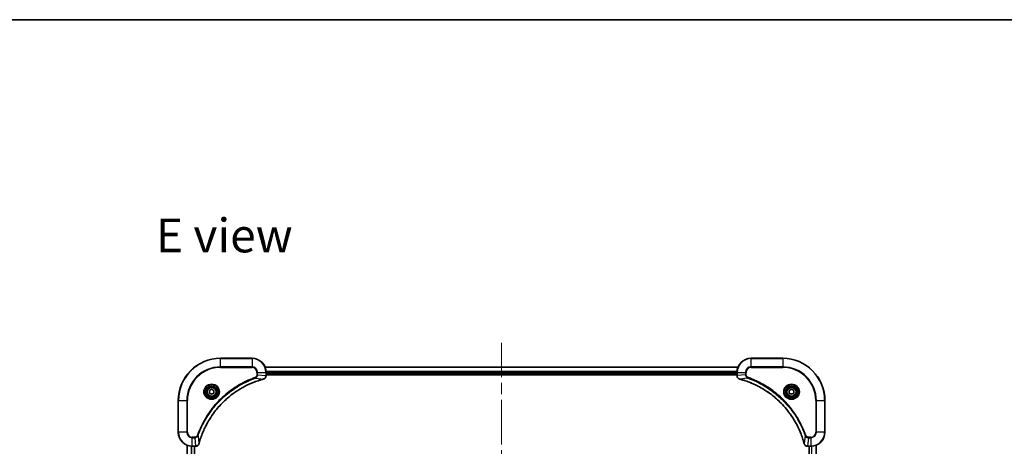
# Model space of a CAD drawing. Units: millimetres. Extents: x 65 to 9314, y 36 to 1582.
# Drawn here: x 2396 to 2956, y 1339 to 1582 of the extents above; entities that cross this region are included whole.
import ezdxf

# ---------------------------------------------------------------- set-up
doc = ezdxf.new("R2010")
doc.units = ezdxf.units.MM
doc.header["$LTSCALE"] = 4.5
doc.linetypes.add('CHAIN', pattern=[0.3543, 0.2362, -0.0295, 0.0591, -0.0295])
for name, color, linetype, lineweight in [('Border (ISO)', 7, 'Continuous', 35), ('Centerline (ISO)', 131, 'Continuous', 18), ('Symbol (ISO)', 7, 'Continuous', 18), ('Visible (ISO)', 7, 'Continuous', 35), ('Visible Narrow (ISO)', 7, 'Continuous', 25)]:
    doc.layers.add(name, color=color, linetype=linetype, lineweight=lineweight)
doc.styles.add('Note Text (TK)', font='MS PGothic.ttf')

# ---------------------------------------------------------------- blocks, each defined once
blk = doc.blocks.new('Borders tk図枠')
at = {"layer": 'Border (ISO)'}
blk.add_line((14.5, 289), (405.5, 289), dxfattribs=at)

msp = doc.modelspace()

# ---------------------------------------------------------------- linework, layer by layer
at = {"layer": 'Centerline (ISO)', "linetype": 'CHAIN', "ltscale": 23.990969}
msp.add_line((2670.2998, 1072.2521), (2670.2998, 1397.7521), dxfattribs=at)
at = {"layer": 'Visible (ISO)'}
for p, q in [((2528.2998, 1389.0021), (2510.2998, 1389.0021)), ((2830.2998, 1389.0021), (2812.2998, 1389.0021)), ((2804.8836, 1384.0021), (2535.716, 1384.0021)), ((2536.2998, 1379.171), (2536.2998, 1381.0021)), ((2536.2998, 1380.0021), (2804.2998, 1380.0021)), ((2536.2998, 1379.7021), (2804.2998, 1379.7021)), ((2536.2998, 1379.1557), (2536.2998, 1379.171)), ((2804.2998, 1381.0021), (2804.2998, 1379.171)), ((2804.2998, 1379.171), (2804.2998, 1379.1557)), ((2504.0498, 1370.7237), (2505.2998, 1371.4454)), ((2504.0498, 1369.2804), (2504.0498, 1370.7237)), ((2505.2998, 1368.5587), (2504.0498, 1369.2804)), ((2505.2998, 1371.4454), (2506.5498, 1370.7237)), ((2506.5498, 1369.2804), (2505.2998, 1368.5587)), ((2506.5498, 1370.7237), (2506.5498, 1369.2804)), ((2834.0498, 1370.7237), (2835.2998, 1371.4454)), ((2834.0498, 1369.2804), (2834.0498, 1370.7237)), ((2835.2998, 1368.5587), (2834.0498, 1369.2804)), ((2835.2998, 1371.4454), (2836.5498, 1370.7237)), ((2836.5498, 1369.2804), (2835.2998, 1368.5587)), ((2836.5498, 1370.7237), (2836.5498, 1369.2804)), ((2486.2998, 1365.0021), (2486.2998, 1347.0021)), ((2854.2998, 1347.0021), (2854.2998, 1365.0021)), ((2491.2998, 1339.5859), (2491.2998, 1130.4182)), ((2849.2998, 1130.4182), (2849.2998, 1339.5859)), ((2494.2998, 1339.0021), (2496.1308, 1339.0021)), ((2495.5998, 1131.0021), (2495.5998, 1339.0021)), ((2496.1308, 1339.0021), (2496.1462, 1339.0021)), ((2844.4534, 1339.0021), (2844.4688, 1339.0021)), ((2844.4688, 1339.0021), (2846.2998, 1339.0021)), ((2845.2998, 1339.0021), (2845.2998, 1131.0021))]:
    msp.add_line(p, q, dxfattribs=at)
for centre, radius in [((2505.2998, 1370.0021), 3.25), ((2835.2998, 1370.0021), 3.25), ((2505.2998, 1370.0021), 2.75), ((2835.2998, 1370.0021), 2.75)]:
    msp.add_circle(centre, radius, dxfattribs=at)
for centre, radius, start, end in [((2510.2998, 1365.0021), 24, 90, 180), ((2528.2998, 1381.0021), 8, 0, 90), ((2812.2998, 1381.0021), 8, 90, 180), ((2830.2998, 1365.0021), 24, 0, 90), ((2494.2998, 1347.0021), 8, 180, 270), ((2846.2998, 1347.0021), 8, 270, 0)]:
    msp.add_arc(centre, radius, start, end, dxfattribs=at)
for points, knots in [([(2534.8183, 1377.2241), (2534.9973, 1377.2721), (2535.1701, 1377.3454), (2535.5853, 1377.5948), (2535.8066, 1377.8069), (2536.1838, 1378.3807), (2536.2998, 1378.7679), (2536.2998, 1379.1557)], [-0.196787795, -0.196787795, -0.196787795, -0.196787795, -0.154661595, -0.154661595, -0.087259675, -0.087259675, 0, 0, 0, 0]), ([(2804.2998, 1379.1557), (2804.2998, 1378.8951), (2804.3514, 1378.6347), (2804.5545, 1378.1416), (2804.7107, 1377.9111), (2805.0562, 1377.5754), (2805.2293, 1377.4535), (2805.5334, 1377.3037), (2805.6559, 1377.2577), (2805.7813, 1377.2241)], [-0.196787795, -0.196787795, -0.196787795, -0.196787795, -0.138164041, -0.138164041, -0.076757801, -0.076757801, -0.029522231, -0.029522231, 0, 0, 0, 0]), ([(2498.0972, 1340.5558), (2498.1536, 1340.7646), (2498.2113, 1340.973), (2498.3267, 1341.3801), (2498.3843, 1341.5789), (2498.5628, 1342.1813), (2498.6874, 1342.5838), (2498.9853, 1343.506), (2499.1619, 1344.0245), (2499.5238, 1345.0347), (2499.7085, 1345.5266), (2500.1844, 1346.7381), (2500.4844, 1347.4543), (2501.211, 1349.0853), (2501.6486, 1349.9952), (2502.715, 1352.0569), (2503.3619, 1353.1994), (2504.947, 1355.7673), (2505.9144, 1357.1746), (2508.4325, 1360.4772), (2510.054, 1362.3184), (2513.9808, 1366.1889), (2516.3556, 1368.1478), (2522.1719, 1372.1377), (2525.7194, 1374.0129), (2530.4236, 1375.8443), (2531.4248, 1376.1992), (2532.9769, 1376.6964), (2533.5209, 1376.8609), (2534.2931, 1377.0807), (2534.5194, 1377.1434), (2534.746, 1377.2046)], [0, 0, 0, 0, 0.06549657, 0.06549657, 0.12817861, 0.12817861, 0.2557943, 0.2557943, 0.42169471, 0.42169471, 0.58081118, 0.58081118, 0.81593963, 0.81593963, 1.12160661, 1.12160661, 1.51897368, 1.51897368, 2.03555087, 2.03555087, 2.7767893, 2.7767893, 3.70555522, 3.70555522, 4.91295092, 4.91295092, 5.23453446, 5.23453446, 5.40661912, 5.40661912, 5.47772979, 5.47772979, 5.47772979, 5.47772979]), ([(2534.746, 1377.2046), (2534.7581, 1377.2079), (2534.7702, 1377.2111), (2534.7943, 1377.2176), (2534.8063, 1377.2208), (2534.8183, 1377.2241)], [0, 0, 0, 0, 0.003793092, 0.003793092, 0.007586184, 0.007586184, 0.007586184, 0.007586184]), ([(2805.7813, 1377.2241), (2805.7932, 1377.2208), (2805.8053, 1377.2176), (2805.8294, 1377.2111), (2805.8415, 1377.2079), (2805.8536, 1377.2046)], [0.00000000006, 0.00000000006, 0.00000000006, 0.00000000006, 0.00379309206, 0.00379309206, 0.00758618406, 0.00758618406, 0.00758618406, 0.00758618406]), ([(2805.8536, 1377.2046), (2806.0623, 1377.1482), (2806.2707, 1377.0906), (2806.6779, 1376.9752), (2806.8767, 1376.9176), (2807.4791, 1376.739), (2807.8816, 1376.6144), (2808.8037, 1376.3166), (2809.3223, 1376.14), (2810.3325, 1375.778), (2810.8244, 1375.5934), (2812.0359, 1375.1174), (2812.752, 1374.8174), (2814.383, 1374.0908), (2815.2929, 1373.6533), (2817.3546, 1372.5869), (2818.4972, 1371.94), (2821.0651, 1370.3549), (2822.4724, 1369.3875), (2825.775, 1366.8693), (2827.6162, 1365.2479), (2831.4867, 1361.321), (2833.4456, 1358.9462), (2837.4354, 1353.13), (2839.3106, 1349.5824), (2841.1421, 1344.8783), (2841.497, 1343.8771), (2841.9942, 1342.3249), (2842.1587, 1341.781), (2842.3784, 1341.0087), (2842.4411, 1340.7825), (2842.5023, 1340.5558)], [0, 0, 0, 0, 0.06549657, 0.06549657, 0.12817861, 0.12817861, 0.2557943, 0.2557943, 0.42169471, 0.42169471, 0.58081118, 0.58081118, 0.81593963, 0.81593963, 1.12160661, 1.12160661, 1.51897368, 1.51897368, 2.03555087, 2.03555087, 2.7767893, 2.7767893, 3.70555522, 3.70555522, 4.91295092, 4.91295092, 5.23453446, 5.23453446, 5.40661912, 5.40661912, 5.47772979, 5.47772979, 5.47772979, 5.47772979]), ([(2496.1462, 1339.0021), (2496.4067, 1339.0021), (2496.6672, 1339.0536), (2497.1603, 1339.2568), (2497.3907, 1339.413), (2497.7264, 1339.7584), (2497.8484, 1339.9315), (2497.9981, 1340.2357), (2498.0441, 1340.3581), (2498.0778, 1340.4835)], [-0.196787795, -0.196787795, -0.196787795, -0.196787795, -0.138164041, -0.138164041, -0.076757801, -0.076757801, -0.029522231, -0.029522231, 0, 0, 0, 0]), ([(2498.0778, 1340.4835), (2498.081, 1340.4955), (2498.0842, 1340.5075), (2498.0907, 1340.5316), (2498.094, 1340.5437), (2498.0972, 1340.5558)], [0.00000000006, 0.00000000006, 0.00000000006, 0.00000000006, 0.00379309206, 0.00379309206, 0.00758618406, 0.00758618406, 0.00758618406, 0.00758618406]), ([(2842.5023, 1340.5558), (2842.5056, 1340.5437), (2842.5089, 1340.5316), (2842.5154, 1340.5075), (2842.5186, 1340.4955), (2842.5218, 1340.4835)], [0, 0, 0, 0, 0.003793092, 0.003793092, 0.007586184, 0.007586184, 0.007586184, 0.007586184]), ([(2842.5218, 1340.4835), (2842.5698, 1340.3046), (2842.6431, 1340.1317), (2842.8926, 1339.7165), (2843.1046, 1339.4953), (2843.6785, 1339.118), (2844.0656, 1339.0021), (2844.4534, 1339.0021)], [-0.196787795, -0.196787795, -0.196787795, -0.196787795, -0.154661595, -0.154661595, -0.087259675, -0.087259675, 0, 0, 0, 0])]:
    msp.add_open_spline(points, degree=3, knots=knots, dxfattribs=at)
at = {"layer": 'Visible Narrow (ISO)'}
for p, q in [((2510.2998, 1388.8556), (2510.2998, 1389.0021)), ((2510.2998, 1388.8556), (2528.2998, 1388.8556)), ((2510.2998, 1384.1485), (2510.2998, 1388.8556)), ((2528.2998, 1384.1485), (2510.2998, 1384.1485)), ((2510.2998, 1384.1485), (2510.2998, 1383.7949)), ((2528.2998, 1388.8556), (2528.2998, 1389.0021)), ((2528.2998, 1388.8556), (2528.2998, 1384.1485)), ((2528.2998, 1384.1485), (2528.2998, 1383.7949)), ((2812.2998, 1388.8556), (2812.2998, 1389.0021)), ((2812.2998, 1388.8556), (2830.2998, 1388.8556)), ((2812.2998, 1384.1485), (2812.2998, 1388.8556)), ((2812.2998, 1384.1485), (2812.2998, 1383.7949)), ((2830.2998, 1384.1485), (2812.2998, 1384.1485)), ((2830.2998, 1388.8556), (2830.2998, 1389.0021)), ((2830.2998, 1388.8556), (2830.2998, 1384.1485)), ((2830.2998, 1383.7949), (2830.2998, 1384.1485)), ((2510.2998, 1383.7949), (2528.2998, 1383.7949)), ((2531.0927, 1381.0021), (2531.0927, 1379.665)), ((2531.4462, 1381.0021), (2531.0927, 1381.0021)), ((2531.4462, 1379.665), (2531.0927, 1379.665)), ((2531.4462, 1379.665), (2531.4462, 1381.0021)), ((2531.4462, 1381.0021), (2536.1533, 1381.0021)), ((2531.4462, 1379.665), (2536.1533, 1379.171)), ((2535.7346, 1383.9557), (2804.865, 1383.9557)), ((2536.1533, 1381.0021), (2536.1533, 1379.171)), ((2536.1533, 1381.0021), (2536.2998, 1381.0021)), ((2536.2998, 1379.171), (2536.1533, 1379.171)), ((2804.3194, 1381.562), (2536.2802, 1381.562)), ((2536.2895, 1381.4084), (2804.3101, 1381.4084)), ((2804.2998, 1380.3021), (2536.2998, 1380.3021)), ((2804.2998, 1381.0021), (2804.4462, 1381.0021)), ((2804.4462, 1379.171), (2804.2998, 1379.171)), ((2804.4462, 1379.171), (2804.4462, 1381.0021)), ((2804.4462, 1381.0021), (2809.1533, 1381.0021)), ((2809.1533, 1379.665), (2804.4462, 1379.171)), ((2809.1533, 1381.0021), (2809.1533, 1379.665)), ((2809.1533, 1381.0021), (2809.5069, 1381.0021)), ((2809.1533, 1379.665), (2809.5069, 1379.665)), ((2809.5069, 1379.665), (2809.5069, 1381.0021)), ((2812.2998, 1383.7949), (2830.2998, 1383.7949)), ((2530.2705, 1377.7643), (2530.117, 1378.1969)), ((2530.2705, 1377.7643), (2534.7381, 1377.2336)), ((2810.3291, 1377.7643), (2805.8614, 1377.2336)), ((2810.3291, 1377.7643), (2810.4825, 1378.1969)), ((2486.4462, 1365.0021), (2486.2998, 1365.0021)), ((2486.4462, 1347.0021), (2486.4462, 1365.0021)), ((2486.4462, 1365.0021), (2491.1533, 1365.0021)), ((2491.5069, 1365.0021), (2491.1533, 1365.0021)), ((2491.1533, 1365.0021), (2491.1533, 1347.0021)), ((2491.5069, 1347.0021), (2491.5069, 1365.0021)), ((2849.0927, 1365.0021), (2849.0927, 1347.0021)), ((2849.4462, 1365.0021), (2849.0927, 1365.0021)), ((2849.4462, 1347.0021), (2849.4462, 1365.0021)), ((2849.4462, 1365.0021), (2854.1533, 1365.0021)), ((2854.1533, 1365.0021), (2854.1533, 1347.0021)), ((2854.1533, 1365.0021), (2854.2998, 1365.0021)), ((2486.4462, 1347.0021), (2486.2998, 1347.0021)), ((2491.1533, 1347.0021), (2486.4462, 1347.0021)), ((2491.1533, 1347.0021), (2491.5069, 1347.0021)), ((2497.5376, 1345.0314), (2497.105, 1345.1848)), ((2497.5376, 1345.0314), (2498.0683, 1340.5637)), ((2843.062, 1345.0314), (2842.5313, 1340.5637)), ((2843.062, 1345.0314), (2843.4946, 1345.1848)), ((2849.4462, 1347.0021), (2849.0927, 1347.0021)), ((2854.1533, 1347.0021), (2849.4462, 1347.0021)), ((2854.1533, 1347.0021), (2854.2998, 1347.0021)), ((2491.3693, 1130.446), (2491.3693, 1339.5581)), ((2495.6369, 1344.2092), (2494.2998, 1344.2092)), ((2494.2998, 1343.8556), (2494.2998, 1344.2092)), ((2494.2998, 1343.8556), (2495.6369, 1343.8556)), ((2494.2998, 1339.1485), (2494.2998, 1343.8556)), ((2495.6369, 1343.8556), (2495.6369, 1344.2092)), ((2495.6369, 1343.8556), (2496.1308, 1339.1485)), ((2844.9627, 1343.8556), (2844.4688, 1339.1485)), ((2846.2998, 1344.2092), (2844.9627, 1344.2092)), ((2844.9627, 1343.8556), (2844.9627, 1344.2092)), ((2844.9627, 1343.8556), (2846.2998, 1343.8556)), ((2846.2998, 1343.8556), (2846.2998, 1344.2092)), ((2846.2998, 1343.8556), (2846.2998, 1339.1485)), ((2849.2303, 1339.5581), (2849.2303, 1130.446)), ((2493.7098, 1339.0238), (2493.7098, 1130.9803)), ((2493.9403, 1130.994), (2493.9403, 1339.0101)), ((2496.1308, 1339.1485), (2494.2998, 1339.1485)), ((2494.2998, 1339.0021), (2494.2998, 1339.1485)), ((2496.1308, 1339.1485), (2496.1308, 1339.0021)), ((2846.2998, 1339.1485), (2844.4688, 1339.1485)), ((2844.4688, 1339.0021), (2844.4688, 1339.1485)), ((2845.5998, 1131.0021), (2845.5998, 1339.0021)), ((2846.2998, 1339.1485), (2846.2998, 1339.0021)), ((2846.6593, 1339.0101), (2846.6593, 1130.994)), ((2846.8897, 1130.9803), (2846.8897, 1339.0238))]:
    msp.add_line(p, q, dxfattribs=at)
for centre, radius in [((2505.2998, 1370.0021), 4.4571), ((2505.2998, 1370.0021), 4.1036), ((2505.2998, 1370.0021), 3.3964), ((2835.2998, 1370.0021), 4.4571), ((2835.2998, 1370.0021), 4.1036), ((2835.2998, 1370.0021), 3.3964), ((2505.2998, 1370.0021), 2.45), ((2835.2998, 1370.0021), 2.45)]:
    msp.add_circle(centre, radius, dxfattribs=at)
for centre, radius, start, end in [((2510.2998, 1365.0021), 23.8536, 90, 180), ((2510.2998, 1365.0021), 19.1464, 90, 180), ((2528.2998, 1381.0021), 7.8536, 0, 90), ((2528.2998, 1381.0021), 3.1464, 0, 90), ((2812.2998, 1381.0021), 7.8536, 90, 180), ((2812.2998, 1381.0021), 3.1464, 90, 180), ((2830.2998, 1365.0021), 23.8536, 0, 90), ((2830.2998, 1365.0021), 19.1464, 0, 90), ((2510.2998, 1365.0021), 18.7929, 90, 180), ((2528.2998, 1381.0021), 2.7929, 0, 90), ((2812.2998, 1381.0021), 2.7929, 90, 180), ((2830.2998, 1365.0021), 18.7929, 0, 90), ((2494.2998, 1347.0021), 7.8536, 180, 270), ((2494.2998, 1347.0021), 3.1464, 180, 270), ((2494.2998, 1347.0021), 2.7929, 180, 270), ((2846.2998, 1347.0021), 2.7929, 270, 0), ((2846.2998, 1347.0021), 7.8536, 270, 0), ((2846.2998, 1347.0021), 3.1464, 270, 0)]:
    msp.add_arc(centre, radius, start, end, dxfattribs=at)
for centre, major_axis, ratio, start_param, end_param in [((2535.7998, 1379.1557), (0.5, 0), 0.00935385, 5.4972736, 6.28318531), ((2804.7998, 1379.1557), (-0.5, 0), 0.00935385, 0, 0.78591171), ((2534.6157, 1377.6873), (0.1303, -0.4827), 0.00038233, 5.93481272, 6.28318529), ((2534.6887, 1377.707), (0.1296, -0.4829), 0.14287502, 0, 0.40009213), ((2805.9109, 1377.707), (-0.1296, -0.4829), 0.14287502, 5.88309318, 6.28318531), ((2805.9839, 1377.6873), (-0.1303, -0.4827), 0.00038233, 0, 0.34837257), ((2497.5949, 1340.6132), (0.4829, -0.1296), 0.14287502, 5.88309318, 6.28318531), ((2497.6145, 1340.6861), (0.4827, -0.1303), 0.00038233, 0, 0.34837257), ((2842.9851, 1340.6861), (-0.4827, -0.1303), 0.00038233, 5.93481269, 6.28318526), ((2843.0047, 1340.6132), (-0.4829, -0.1296), 0.14287502, 0, 0.40009213), ((2496.1462, 1339.5021), (0, -0.5), 0.00935385, 0, 0.78591171), ((2844.4534, 1339.5021), (0, -0.5), 0.00935385, 5.4972736, 6.28318531)]:
    msp.add_ellipse(centre, major_axis=major_axis, ratio=ratio, start_param=start_param, end_param=end_param, dxfattribs=at)
for points, knots in [([(2531.0927, 1379.665), (2531.0927, 1379.5652), (2531.0836, 1379.4654), (2531.0366, 1379.2102), (2530.9847, 1379.0574), (2530.8166, 1378.7309), (2530.6855, 1378.5646), (2530.4042, 1378.3311), (2530.266, 1378.2497), (2530.117, 1378.1969)], [0, 0, 0, 0, 0.029936483, 0.029936483, 0.077834855, 0.077834855, 0.14010274, 0.14010274, 0.187502416, 0.187502416, 0.187502416, 0.187502416]), ([(2530.2705, 1377.7643), (2530.4689, 1377.8556), (2530.6391, 1377.9793), (2530.977, 1378.3037), (2531.1272, 1378.518), (2531.3199, 1378.9255), (2531.3791, 1379.1123), (2531.4339, 1379.4227), (2531.4451, 1379.5436), (2531.4462, 1379.665)], [-0.187502416, -0.187502416, -0.187502416, -0.187502416, -0.14010274, -0.14010274, -0.077834855, -0.077834855, -0.029936483, -0.029936483, 0, 0, 0, 0]), ([(2536.1532, 1379.1524), (2536.1496, 1378.799), (2536.0516, 1378.448), (2535.7296, 1377.9047), (2535.5402, 1377.6941), (2535.1672, 1377.4222), (2535.008, 1377.3341), (2534.8349, 1377.2694)], [0, 0, 0, 0, 0.087259675, 0.087259675, 0.154661595, 0.154661595, 0.196787795, 0.196787795, 0.196787795, 0.196787795]), ([(2536.1533, 1379.171), (2536.1533, 1379.1679), (2536.1533, 1379.1648), (2536.1532, 1379.1586), (2536.1532, 1379.1555), (2536.1532, 1379.1524)], [-0.00153668531, -0.00153668531, -0.00153668531, -0.00153668531, -0.00076834266, -0.00076834266, -0.00000000001, -0.00000000001, -0.00000000001, -0.00000000001]), ([(2804.4464, 1379.1524), (2804.4464, 1379.1555), (2804.4464, 1379.1586), (2804.4463, 1379.1648), (2804.4463, 1379.1679), (2804.4462, 1379.171)], [-0.00153668531, -0.00153668531, -0.00153668531, -0.00153668531, -0.00076834265, -0.00076834265, 0, 0, 0, 0]), ([(2805.7646, 1377.2694), (2805.6434, 1377.3148), (2805.5289, 1377.3717), (2805.2507, 1377.543), (2805.0985, 1377.6714), (2804.7987, 1378.0055), (2804.6666, 1378.2231), (2804.4935, 1378.6785), (2804.4488, 1378.9149), (2804.4464, 1379.1524)], [0, 0, 0, 0, 0.029522231, 0.029522231, 0.076757801, 0.076757801, 0.138164041, 0.138164041, 0.196787795, 0.196787795, 0.196787795, 0.196787795]), ([(2809.1533, 1379.665), (2809.1557, 1379.4143), (2809.2009, 1379.1652), (2809.3662, 1378.7156), (2809.4783, 1378.5127), (2809.7352, 1378.1887), (2809.8663, 1378.0594), (2810.1134, 1377.8786), (2810.2167, 1377.816), (2810.3291, 1377.7643)], [-0.187504168, -0.187504168, -0.187504168, -0.187504168, -0.125670471, -0.125670471, -0.069816928, -0.069816928, -0.026852665, -0.026852665, 0, 0, 0, 0]), ([(2810.4825, 1378.1969), (2810.3982, 1378.2268), (2810.3171, 1378.266), (2810.1185, 1378.3872), (2810.008, 1378.4808), (2809.7887, 1378.7265), (2809.6903, 1378.888), (2809.546, 1379.2528), (2809.5069, 1379.4588), (2809.5069, 1379.665)], [0, 0, 0, 0, 0.026852665, 0.026852665, 0.069816928, 0.069816928, 0.125670471, 0.125670471, 0.187504168, 0.187504168, 0.187504168, 0.187504168]), ([(2530.117, 1378.1969), (2530.0089, 1378.1585), (2529.9008, 1378.1199), (2529.661, 1378.0332), (2529.5293, 1377.985), (2529.2064, 1377.8655), (2529.0155, 1377.7936), (2528.5773, 1377.6258), (2528.3303, 1377.5291), (2527.764, 1377.3025), (2527.4451, 1377.1714), (2526.7145, 1376.863), (2526.3038, 1376.6835), (2525.3643, 1376.259), (2524.8372, 1376.0106), (2523.6806, 1375.4425), (2523.0531, 1375.1189), (2521.6022, 1374.3345), (2520.784, 1373.8642), (2518.9315, 1372.734), (2517.9062, 1372.0596), (2515.603, 1370.4304), (2514.3419, 1369.4521), (2511.8361, 1367.3248), (2510.5972, 1366.1691), (2507.7455, 1363.2474), (2506.1892, 1361.4264), (2502.9015, 1357.0204), (2501.2579, 1354.37), (2499.3159, 1350.539), (2498.8137, 1349.462), (2498.0303, 1347.6267), (2497.7298, 1346.8768), (2497.3651, 1345.9043), (2497.2853, 1345.6875), (2497.1727, 1345.3751), (2497.1387, 1345.28), (2497.105, 1345.1848)], [0, 0, 0, 0, 0.0344265, 0.0344265, 0.07650467, 0.07650467, 0.1377084, 0.1377084, 0.21727325, 0.21727325, 0.32070756, 0.32070756, 0.45517217, 0.45517217, 0.62997615, 0.62997615, 0.8417425, 0.8417425, 1.12477817, 1.12477817, 1.49272454, 1.49272454, 1.97105483, 1.97105483, 2.47873595, 2.47873595, 3.19579554, 3.19579554, 4.127973, 4.127973, 4.4843018, 4.4843018, 4.72660511, 4.72660511, 4.79590965, 4.79590965, 4.82621249, 4.82621249, 4.82621249, 4.82621249]), ([(2497.5376, 1345.0314), (2497.5716, 1345.1264), (2497.6049, 1345.2202), (2497.7167, 1345.5299), (2497.7959, 1345.7448), (2498.1579, 1346.709), (2498.4562, 1347.4524), (2499.2336, 1349.2718), (2499.7319, 1350.3395), (2501.6585, 1354.1372), (2503.2887, 1356.7647), (2506.5489, 1361.1326), (2508.092, 1362.9378), (2510.9193, 1365.8344), (2512.1475, 1366.9803), (2514.6317, 1369.0896), (2515.882, 1370.0597), (2518.1651, 1371.6754), (2519.1816, 1372.3441), (2521.018, 1373.4651), (2521.8291, 1373.9317), (2523.2674, 1374.7098), (2523.8895, 1375.0308), (2525.0361, 1375.5944), (2525.5586, 1375.8409), (2526.49, 1376.2621), (2526.8972, 1376.4402), (2527.6214, 1376.7463), (2527.9375, 1376.8764), (2528.499, 1377.1013), (2528.7439, 1377.1972), (2529.1783, 1377.3638), (2529.3675, 1377.4352), (2529.6876, 1377.5539), (2529.8182, 1377.6017), (2530.056, 1377.6877), (2530.1625, 1377.7256), (2530.2705, 1377.7643)], [-4.82621249, -4.82621249, -4.82621249, -4.82621249, -4.79590965, -4.79590965, -4.72660511, -4.72660511, -4.4843018, -4.4843018, -4.127973, -4.127973, -3.19579554, -3.19579554, -2.47873595, -2.47873595, -1.97105483, -1.97105483, -1.49272454, -1.49272454, -1.12477817, -1.12477817, -0.8417425, -0.8417425, -0.62997615, -0.62997615, -0.45517217, -0.45517217, -0.32070756, -0.32070756, -0.21727325, -0.21727325, -0.1377084, -0.1377084, -0.07650467, -0.07650467, -0.0344265, -0.0344265, 0, 0, 0, 0]), ([(2534.7381, 1377.2336), (2534.5109, 1377.1722), (2534.2849, 1377.1097), (2533.5121, 1376.8901), (2532.9678, 1376.7258), (2531.4145, 1376.2288), (2530.4126, 1375.8741), (2525.705, 1374.0431), (2522.1546, 1372.1675), (2516.3338, 1368.1759), (2513.9572, 1366.2158), (2510.0277, 1362.3428), (2508.4052, 1360.5002), (2505.8857, 1357.1951), (2504.9179, 1355.7867), (2503.3322, 1353.2168), (2502.6852, 1352.0733), (2501.6186, 1350.01), (2501.181, 1349.0994), (2500.4545, 1347.4672), (2500.1545, 1346.7505), (2499.6786, 1345.5381), (2499.494, 1345.0458), (2499.1322, 1344.0349), (2498.9557, 1343.516), (2498.658, 1342.5932), (2498.5335, 1342.1904), (2498.3551, 1341.5875), (2498.2975, 1341.3886), (2498.1822, 1340.9812), (2498.1248, 1340.773), (2498.0683, 1340.5637)], [-5.47772979, -5.47772979, -5.47772979, -5.47772979, -5.40661912, -5.40661912, -5.23453446, -5.23453446, -4.91295092, -4.91295092, -3.70555522, -3.70555522, -2.7767893, -2.7767893, -2.03555087, -2.03555087, -1.51897368, -1.51897368, -1.12160661, -1.12160661, -0.81593963, -0.81593963, -0.58081118, -0.58081118, -0.42169471, -0.42169471, -0.2557943, -0.2557943, -0.12817861, -0.12817861, -0.06549657, -0.06549657, 0, 0, 0, 0]), ([(2534.8349, 1377.2694), (2534.8194, 1377.2636), (2534.8035, 1377.2577), (2534.7713, 1377.2457), (2534.7549, 1377.2397), (2534.7381, 1377.2336)], [-0.007586184, -0.007586184, -0.007586184, -0.007586184, -0.003793092, -0.003793092, 0, 0, 0, 0]), ([(2805.8614, 1377.2336), (2805.8447, 1377.2397), (2805.8283, 1377.2457), (2805.7961, 1377.2577), (2805.7802, 1377.2636), (2805.7646, 1377.2694)], [-0.00758618406, -0.00758618406, -0.00758618406, -0.00758618406, -0.00379309206, -0.00379309206, -0.00000000006, -0.00000000006, -0.00000000006, -0.00000000006]), ([(2842.5313, 1340.5637), (2842.4699, 1340.7909), (2842.4075, 1341.0169), (2842.1879, 1341.7898), (2842.0235, 1342.334), (2841.5266, 1343.8873), (2841.1718, 1344.8893), (2839.3408, 1349.5969), (2837.4653, 1353.1473), (2833.4737, 1358.968), (2831.5136, 1361.3446), (2827.6405, 1365.2742), (2825.7979, 1366.8967), (2822.4928, 1369.4161), (2821.0844, 1370.384), (2818.5145, 1371.9696), (2817.3711, 1372.6167), (2815.3077, 1373.6832), (2814.3971, 1374.1208), (2812.7649, 1374.8474), (2812.0482, 1375.1474), (2810.8358, 1375.6232), (2810.3436, 1375.8078), (2809.3327, 1376.1696), (2808.8137, 1376.3461), (2807.8909, 1376.6438), (2807.4881, 1376.7683), (2806.8853, 1376.9467), (2806.6864, 1377.0043), (2806.2789, 1377.1196), (2806.0707, 1377.177), (2805.8614, 1377.2336)], [-5.47772979, -5.47772979, -5.47772979, -5.47772979, -5.40661912, -5.40661912, -5.23453446, -5.23453446, -4.91295092, -4.91295092, -3.70555522, -3.70555522, -2.7767893, -2.7767893, -2.03555087, -2.03555087, -1.51897368, -1.51897368, -1.12160661, -1.12160661, -0.81593963, -0.81593963, -0.58081118, -0.58081118, -0.42169471, -0.42169471, -0.2557943, -0.2557943, -0.12817861, -0.12817861, -0.06549657, -0.06549657, 0, 0, 0, 0]), ([(2810.3291, 1377.7643), (2810.4242, 1377.7302), (2810.5179, 1377.6969), (2810.8276, 1377.5851), (2811.0425, 1377.506), (2812.0067, 1377.1439), (2812.7501, 1376.8457), (2814.5695, 1376.0682), (2815.6372, 1375.5699), (2819.435, 1373.6433), (2822.0624, 1372.0131), (2826.4303, 1368.7529), (2828.2356, 1367.2099), (2831.1322, 1364.3825), (2832.2781, 1363.1543), (2834.3873, 1360.6701), (2835.3575, 1359.4199), (2836.9731, 1357.1367), (2837.6419, 1356.1202), (2838.7628, 1354.2838), (2839.2294, 1353.4727), (2840.0075, 1352.0344), (2840.3285, 1351.4123), (2840.8921, 1350.2658), (2841.1387, 1349.7432), (2841.5598, 1348.8119), (2841.7379, 1348.4047), (2842.0441, 1347.6805), (2842.1742, 1347.3643), (2842.399, 1346.8028), (2842.495, 1346.558), (2842.6616, 1346.1236), (2842.733, 1345.9343), (2842.8516, 1345.6142), (2842.8994, 1345.4836), (2842.9855, 1345.2459), (2843.0234, 1345.1394), (2843.062, 1345.0314)], [-4.82621249, -4.82621249, -4.82621249, -4.82621249, -4.79590965, -4.79590965, -4.72660511, -4.72660511, -4.4843018, -4.4843018, -4.127973, -4.127973, -3.19579554, -3.19579554, -2.47873595, -2.47873595, -1.97105483, -1.97105483, -1.49272454, -1.49272454, -1.12477817, -1.12477817, -0.8417425, -0.8417425, -0.62997615, -0.62997615, -0.45517217, -0.45517217, -0.32070756, -0.32070756, -0.21727325, -0.21727325, -0.1377084, -0.1377084, -0.07650467, -0.07650467, -0.0344265, -0.0344265, 0, 0, 0, 0]), ([(2843.4946, 1345.1848), (2843.4563, 1345.293), (2843.4176, 1345.401), (2843.3309, 1345.6408), (2843.2828, 1345.7726), (2843.1632, 1346.0954), (2843.0913, 1346.2863), (2842.9235, 1346.7245), (2842.8268, 1346.9715), (2842.6003, 1347.5379), (2842.4692, 1347.8568), (2842.1607, 1348.5873), (2841.9812, 1348.9981), (2841.5568, 1349.9375), (2841.3083, 1350.4647), (2840.7402, 1351.6213), (2840.4167, 1352.2488), (2839.6323, 1353.6996), (2839.1619, 1354.5179), (2838.0317, 1356.3703), (2837.3574, 1357.3957), (2835.7282, 1359.6988), (2834.7499, 1360.96), (2832.6226, 1363.4658), (2831.4668, 1364.7046), (2828.5452, 1367.5564), (2826.7242, 1369.1126), (2822.3182, 1372.4003), (2819.6677, 1374.044), (2815.8368, 1375.9859), (2814.7597, 1376.4881), (2812.9245, 1377.2716), (2812.1746, 1377.5721), (2811.202, 1377.9368), (2810.9852, 1378.0165), (2810.6729, 1378.1291), (2810.5777, 1378.1631), (2810.4825, 1378.1969)], [0, 0, 0, 0, 0.0344265, 0.0344265, 0.07650467, 0.07650467, 0.1377084, 0.1377084, 0.21727325, 0.21727325, 0.32070756, 0.32070756, 0.45517217, 0.45517217, 0.62997615, 0.62997615, 0.8417425, 0.8417425, 1.12477817, 1.12477817, 1.49272454, 1.49272454, 1.97105483, 1.97105483, 2.47873595, 2.47873595, 3.19579554, 3.19579554, 4.127973, 4.127973, 4.4843018, 4.4843018, 4.72660511, 4.72660511, 4.79590965, 4.79590965, 4.82621249, 4.82621249, 4.82621249, 4.82621249]), ([(2497.105, 1345.1848), (2497.075, 1345.1004), (2497.0358, 1345.0194), (2496.9147, 1344.8207), (2496.8211, 1344.7103), (2496.5753, 1344.491), (2496.4139, 1344.3926), (2496.0491, 1344.2483), (2495.843, 1344.2092), (2495.6369, 1344.2092)], [0, 0, 0, 0, 0.026852665, 0.026852665, 0.069816928, 0.069816928, 0.125670471, 0.125670471, 0.187504168, 0.187504168, 0.187504168, 0.187504168]), ([(2495.6369, 1343.8556), (2495.8876, 1343.8579), (2496.1366, 1343.9032), (2496.5863, 1344.0684), (2496.7892, 1344.1805), (2497.1131, 1344.4375), (2497.2424, 1344.5686), (2497.4233, 1344.8156), (2497.4859, 1344.9189), (2497.5376, 1345.0314)], [-0.187504168, -0.187504168, -0.187504168, -0.187504168, -0.125670471, -0.125670471, -0.069816928, -0.069816928, -0.026852665, -0.026852665, 0, 0, 0, 0]), ([(2843.062, 1345.0314), (2843.1533, 1344.8329), (2843.2771, 1344.6628), (2843.6014, 1344.3249), (2843.8158, 1344.1746), (2844.2233, 1343.9819), (2844.4101, 1343.9228), (2844.7204, 1343.8679), (2844.8413, 1343.8567), (2844.9627, 1343.8556)], [-0.187502416, -0.187502416, -0.187502416, -0.187502416, -0.14010274, -0.14010274, -0.077834855, -0.077834855, -0.029936483, -0.029936483, 0, 0, 0, 0]), ([(2844.9627, 1344.2092), (2844.8629, 1344.2092), (2844.7631, 1344.2183), (2844.5079, 1344.2652), (2844.3551, 1344.3171), (2844.0286, 1344.4852), (2843.8623, 1344.6163), (2843.6289, 1344.8976), (2843.5474, 1345.0359), (2843.4946, 1345.1848)], [0, 0, 0, 0, 0.029936483, 0.029936483, 0.077834855, 0.077834855, 0.14010274, 0.14010274, 0.187502416, 0.187502416, 0.187502416, 0.187502416]), ([(2498.0324, 1340.4669), (2497.9871, 1340.3456), (2497.9302, 1340.2312), (2497.7589, 1339.9529), (2497.6304, 1339.8007), (2497.2964, 1339.501), (2497.0788, 1339.3688), (2496.6233, 1339.1958), (2496.3869, 1339.1511), (2496.1495, 1339.1487)], [0, 0, 0, 0, 0.029522231, 0.029522231, 0.076757801, 0.076757801, 0.138164041, 0.138164041, 0.196787795, 0.196787795, 0.196787795, 0.196787795]), ([(2498.0683, 1340.5637), (2498.0622, 1340.547), (2498.0561, 1340.5306), (2498.0442, 1340.4983), (2498.0383, 1340.4825), (2498.0324, 1340.4669)], [-0.00758618406, -0.00758618406, -0.00758618406, -0.00758618406, -0.00379309206, -0.00379309206, -0.00000000006, -0.00000000006, -0.00000000006, -0.00000000006]), ([(2842.5671, 1340.4669), (2842.5613, 1340.4825), (2842.5554, 1340.4983), (2842.5435, 1340.5306), (2842.5374, 1340.547), (2842.5313, 1340.5637)], [-0.007586184, -0.007586184, -0.007586184, -0.007586184, -0.003793092, -0.003793092, 0, 0, 0, 0]), ([(2844.4501, 1339.1487), (2844.0967, 1339.1523), (2843.7458, 1339.2503), (2843.2024, 1339.5723), (2842.9919, 1339.7617), (2842.7199, 1340.1347), (2842.6319, 1340.2939), (2842.5671, 1340.4669)], [0, 0, 0, 0, 0.087259675, 0.087259675, 0.154661595, 0.154661595, 0.196787795, 0.196787795, 0.196787795, 0.196787795]), ([(2496.1495, 1339.1487), (2496.1464, 1339.1486), (2496.1433, 1339.1486), (2496.137, 1339.1486), (2496.1339, 1339.1485), (2496.1308, 1339.1485)], [-0.00153668531, -0.00153668531, -0.00153668531, -0.00153668531, -0.00076834265, -0.00076834265, 0, 0, 0, 0]), ([(2844.4688, 1339.1485), (2844.4657, 1339.1485), (2844.4626, 1339.1486), (2844.4563, 1339.1486), (2844.4532, 1339.1486), (2844.4501, 1339.1487)], [-0.00153668531, -0.00153668531, -0.00153668531, -0.00153668531, -0.00076834266, -0.00076834266, -0.00000000001, -0.00000000001, -0.00000000001, -0.00000000001])]:
    msp.add_open_spline(points, degree=3, knots=knots, dxfattribs=at)

# ---------------------------------------------------------------- block references
at = {"xscale": 5.5, "yscale": 5.5, "zscale": 5.5}
msp.add_blockref('Borders tk図枠', (1755, -8), dxfattribs=at)

# ---------------------------------------------------------------- texts
at = {"layer": 'Symbol (ISO)', "color": 7, "insert": (2473.5499, 1458.8648), "char_height": 19.25, "attachment_point": 4, "line_spacing_factor": 1.5, "style": 'Note Text (TK)'}
msp.add_mtext('\\fMS PGothic|b0|i0;{\\H19.2500;E view}', dxfattribs=at)

doc.saveas('drawing.dxf')
